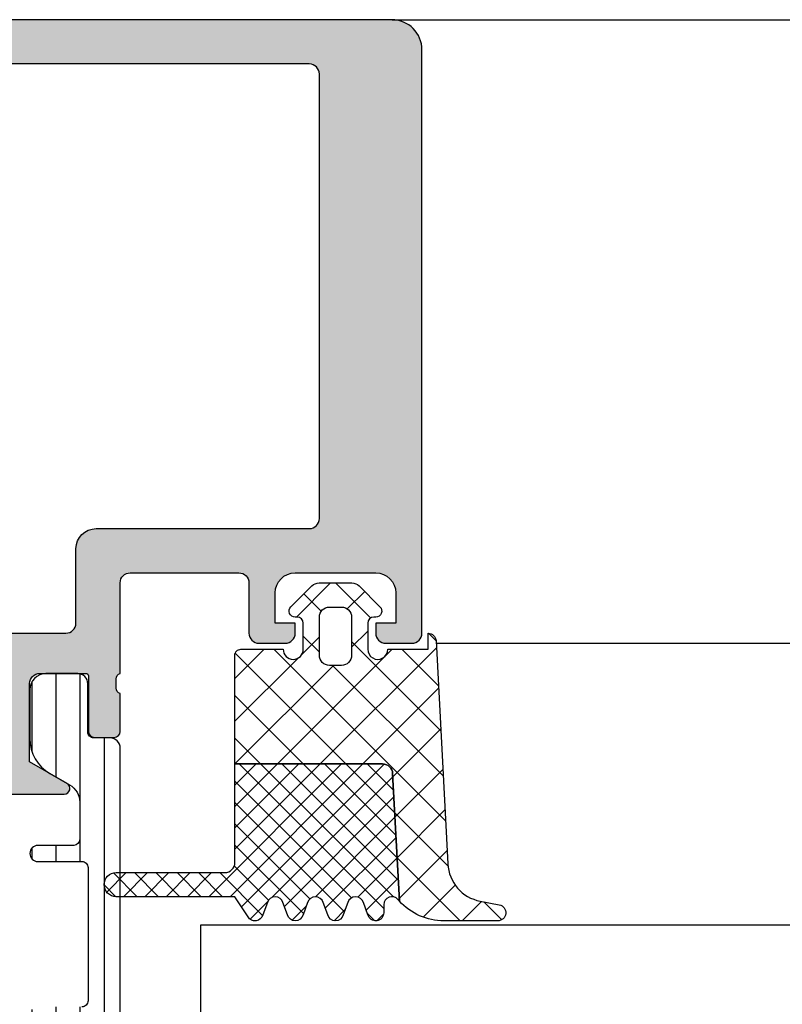
# Model space of a CAD drawing. Units: millimetres. Extents: x 2300 to 23610, y -1361 to 3728.
# Drawn here: x 3931 to 3950, y 1382 to 1406 of the extents above; entities that cross this region are included whole.
import ezdxf

# ---------------------------------------------------------------- set-up
doc = ezdxf.new("R2010")
doc.units = ezdxf.units.MM
doc.layers.add('SZ_grau', color=253, linetype='Continuous')

msp = doc.modelspace()

# ---------------------------------------------------------------- hatches: boundary and pattern name
at = {"layer": 'SZ_grau'}
h = msp.add_hatch(color=256, dxfattribs=at)
h.dxf.hatch_style = 1
edge = h.paths.add_edge_path(flags=16)
edge.add_line((3937.937688264659, 1405.339914600829), (3925.587688264659, 1405.339914600829))
edge.add_arc((3925.587688264659, 1405.089914600829), 0.2500000000000013, 90.0000000000004, 180.0000000000004)
edge.add_line((3925.337688264659, 1405.089914600829), (3925.337688264659, 1391.439914600829))
edge.add_arc((3925.587688264659, 1391.439914600829), 0.25, 180.0000000000004, 270.0000000000004)
edge.add_line((3925.587688264659, 1391.189914600829), (3931.887688264659, 1391.189914600829))
edge.add_arc((3931.887688264659, 1391.439914600829), 0.2499999999999982, 270, 360)
edge.add_line((3932.137688264659, 1391.439914600829), (3932.137688264659, 1393.289914600829))
edge.add_arc((3932.637688264659, 1393.289914600829), 0.5, 90, 180.0000000000004, ccw=False)
edge.add_line((3932.637688264659, 1393.789914600829), (3937.937688264659, 1393.789914600829))
edge.add_arc((3937.937688264659, 1394.039914600829), 0.25, 269.9999999999984, 359.9999999999992)
edge.add_line((3938.187688264659, 1394.039914600829), (3938.187688264659, 1405.089914600829))
edge.add_arc((3937.937688264659, 1405.089914600829), 0.2500000000000036, 359.9999999999992, 449.9999999999992)
edge = h.paths.add_edge_path()
edge.add_arc((3926.698254716837, 1389.823692771095), 0.1394627708685789, -73.57540544464422, 1.1628700728879267, ccw=False)
edge.add_line((3926.737688264659, 1389.689921100833), (3926.737688264659, 1388.749915600829))
edge.add_arc((3926.887688264659, 1388.749915600829), 0.1500000000000057, 180, 270)
edge.add_line((3926.887688264659, 1388.599915600829), (3927.37767542418, 1388.599915600829))
edge.add_arc((3927.37767542418, 1388.749915600829), 0.1500000000000057, 270, 360)
edge.add_line((3927.52767542418, 1388.749915600829), (3927.52767542418, 1390.129914600829))
edge.add_arc((3927.58767542418, 1390.129914600829), 0.06000000000005201, 89.89471610064118, 180, ccw=False)
edge.add_line((3927.58778567716, 1390.189914499531), (3928.737687493811, 1390.189914486353))
edge.add_arc((3928.737687493814, 1389.939914669182), 0.2499998171712718, -2.7320756316839834e-05, 90.0000000005968, ccw=False)
edge.add_line((3928.987687310985, 1389.939914549973), (3928.987687310985, 1387.989895650599))
edge.add_line((3928.987687310985, 1387.989895650599), (3928.058271329289, 1387.453297083378))
edge.add_arc((3928.12884448162, 1387.331060797891), 0.1411463046615851, 120.000000000001, 269.9999999999986)
edge.add_line((3928.12884448162, 1387.189914493229), (3931.846532047699, 1387.189914493229))
edge.add_arc((3931.846532047698, 1387.331060797891), 0.1411463046615964, 270, 419.9999999999967)
edge.add_line((3931.917105200029, 1387.453297083378), (3930.987689218333, 1387.989895650599))
edge.add_line((3930.987689218333, 1387.989895650599), (3930.987689218333, 1389.939914549973))
edge.add_arc((3931.237689035504, 1389.939914669182), 0.2499998171712789, 89.99999999940229, 180.000027320753, ccw=False)
edge.add_line((3931.237689035507, 1390.189914486353), (3932.387590852146, 1390.189914499531))
edge.add_arc((3932.387701105138, 1390.129914600829), 0.06000000000004713, 0, 90.10528391111751, ccw=False)
edge.add_line((3932.447701105138, 1390.129914600829), (3932.447701105138, 1388.749915600829))
edge.add_arc((3932.597701105138, 1388.749915600829), 0.149999999999995, 180, 270)
edge.add_line((3932.597701105138, 1388.599915600829), (3933.087688264659, 1388.599915600829))
edge.add_arc((3933.087688264659, 1388.749915600829), 0.1500000000000021, 270.0000000000013, 360.0000000000014)
edge.add_line((3933.237688264659, 1388.749915600829), (3933.237688264659, 1389.689921100833))
edge.add_arc((3933.277121812481, 1389.823692771095), 0.1394627708685756, 178.8371299271121, 253.5754054446451, ccw=False)
edge.add_line((3933.137687764659, 1389.826523100833), (3933.137687764659, 1390.053320100833))
edge.add_arc((3933.277106487931, 1390.056154304832), 0.1394475281637224, 106.41987641949169, 181.1645893740969, ccw=False)
edge.add_line((3933.237688264659, 1390.189914600829), (3933.237688264659, 1392.439914600829))
edge.add_arc((3933.487688264659, 1392.439914600829), 0.2500000000000036, 89.9999999999992, 180, ccw=False)
edge.add_line((3933.487688264659, 1392.689914600829), (3936.187688264659, 1392.689914600829))
edge.add_arc((3936.187688264659, 1392.439914600829), 0.2499999999999982, 7.958078640513122e-13, 90, ccw=False)
edge.add_line((3936.437688264659, 1392.439914600829), (3936.437688264659, 1391.189914600829))
edge.add_arc((3936.687688264659, 1391.189914600829), 0.25, 180.0000000000016, 270.0000000000016)
edge.add_line((3936.687688264659, 1390.939914600829), (3937.337688264659, 1390.939914600829))
edge.add_arc((3937.337688264659, 1391.189914600829), 0.2499999999999982, 270, 360)
edge.add_line((3937.587688264659, 1391.189914600829), (3937.587688264659, 1391.439914600829))
edge.add_line((3937.587688264659, 1391.439914600829), (3937.087688264659, 1391.439914600829))
edge.add_line((3937.087688264659, 1391.439914600829), (3937.087688264659, 1392.189914600829))
edge.add_arc((3937.587688264659, 1392.189914600829), 0.5, 89.9999999999992, 179.9999999999992, ccw=False)
edge.add_line((3937.587688264659, 1392.689914600829), (3939.587688264659, 1392.689914600829))
edge.add_arc((3939.587688264659, 1392.189914600829), 0.5, 6.252776074688882e-13, 90.0000000000008, ccw=False)
edge.add_line((3940.087688264659, 1392.189914600829), (3940.087688264659, 1391.439914600829))
edge.add_line((3940.087688264659, 1391.439914600829), (3939.587688264659, 1391.439914600829))
edge.add_line((3939.587688264659, 1391.439914600829), (3939.587688264659, 1391.189914600829))
edge.add_arc((3939.837688264659, 1391.189914600829), 0.25, 180, 270)
edge.add_line((3939.837688264659, 1390.939914600829), (3940.487688264659, 1390.939914600829))
edge.add_arc((3940.487688264659, 1391.189914600829), 0.2499999999999911, 270.0000000000008, 360.0000000000008)
edge.add_line((3940.737688264659, 1391.189914600829), (3940.737688264659, 1405.689914600829))
edge.add_arc((3939.987688264659, 1405.689914600829), 0.7499999999999964, 3.392591660227767e-14, 90.00000000000053)
edge.add_line((3939.987688264659, 1406.439914600829), (3911.487688264659, 1406.439914600829))
edge.add_arc((3911.487688264659, 1405.689914600829), 0.7499999999999997, 90, 180)
edge.add_line((3910.737688264659, 1405.689914600829), (3910.737688264659, 1404.189914600829))
edge.add_line((3910.737688264659, 1404.189914600829), (3911.737688264659, 1404.189914600829))
edge.add_arc((3911.737688264659, 1404.439914600829), 0.25, 270, 360)
edge.add_line((3911.987688264659, 1404.439914600829), (3911.987688264659, 1404.689914600829))
edge.add_line((3911.987688264659, 1404.689914600829), (3911.487688264659, 1404.689914600829))
edge.add_line((3911.487688264659, 1404.689914600829), (3911.487688264659, 1405.189914600829))
edge.add_arc((3911.987688264659, 1405.189914600829), 0.5, 90, 180, ccw=False)
edge.add_line((3911.987688264659, 1405.689914600829), (3913.987688264659, 1405.689914600829))
edge.add_arc((3913.987688264659, 1405.189914600829), 0.5, 0, 90, ccw=False)
edge.add_line((3914.487688264659, 1405.189914600829), (3914.487688264659, 1404.689914600829))
edge.add_line((3914.487688264659, 1404.689914600829), (3913.987688264659, 1404.689914600829))
edge.add_line((3913.987688264659, 1404.689914600829), (3913.987688264659, 1404.439914600829))
edge.add_arc((3914.237688264659, 1404.439914600829), 0.2500000000000009, 180.0000000000001, 270.0000000000001)
edge.add_line((3914.237688264659, 1404.189914600829), (3915.637688264659, 1404.189914600829))
edge.add_arc((3915.637688264659, 1404.439914600829), 0.25, 269.9999999999996, 450)
edge.add_line((3915.637688264659, 1404.689914600829), (3915.487688264659, 1404.689914600829))
edge.add_arc((3915.487688264659, 1404.939914600829), 0.2500000000000002, 179.9999999999999, 270, ccw=False)
edge.add_line((3915.237688264659, 1404.939914600829), (3915.237688264659, 1405.189914600829))
edge.add_arc((3915.487688264659, 1405.189914600829), 0.2499999999999991, 90.00000000000063, 180.0000000000003, ccw=False)
edge.add_line((3915.487688264659, 1405.439914600829), (3921.137688264659, 1405.439914600829))
edge.add_arc((3921.137688264659, 1405.189914600829), 0.250000000000003, -2.8421709430404007e-13, 90, ccw=False)
edge.add_line((3921.387688264659, 1405.189914600829), (3921.387688264659, 1404.939914600829))
edge.add_arc((3921.137688264659, 1404.939914600829), 0.2500000000000018, 270, 359.99999999999886, ccw=False)
edge.add_line((3921.137688264659, 1404.689914600829), (3920.987688264659, 1404.689914600829))
edge.add_arc((3920.987688264659, 1404.439914600829), 0.2499999999999949, 89.99999999999838, 179.9999999999997)
edge.add_line((3920.737688264659, 1404.439914600829), (3920.737688264659, 1402.189914600829))
edge.add_arc((3920.987688264659, 1402.189914600829), 0.25, 179.9999999999996, 269.9999999999996)
edge.add_line((3920.987688264659, 1401.939914600829), (3921.387688264659, 1401.939914600829))
edge.add_arc((3921.387688264659, 1402.189914600829), 0.2500000000000089, 270.0000000000012, 360)
edge.add_line((3921.637688264659, 1402.189914600829), (3921.637688264659, 1403.189914600829))
edge.add_arc((3921.887688264659, 1403.189914600829), 0.2499999999999964, 90, 180.0000000000004, ccw=False)
edge.add_line((3921.887688264659, 1403.439914600829), (3922.137688264659, 1403.439914600829))
edge.add_arc((3922.137688264659, 1403.689914600829), 0.2499999999999933, 269.9999999999992, 359.9999999999996)
edge.add_line((3922.387688264659, 1403.689914600829), (3922.387688264659, 1405.189914600829))
edge.add_arc((3922.637688264659, 1405.189914600829), 0.25, 89.9999999999996, 179.9999999999992, ccw=False)
edge.add_line((3922.637688264659, 1405.439914600829), (3923.487688264659, 1405.439914600829))
edge.add_arc((3923.487688264659, 1404.689914600829), 0.7499999999999976, -2.2737367544323206e-13, 89.99999999999989, ccw=False)
edge.add_line((3924.237688264659, 1404.689914600829), (3924.237688264659, 1391.689914600829))
edge.add_arc((3923.987688264659, 1391.689914600829), 0.2500000000000018, 269.9999999999996, 359.9999999999996, ccw=False)
edge.add_line((3923.987688264659, 1391.439914600829), (3921.887688264659, 1391.439914600829))
edge.add_arc((3921.887688264659, 1391.689914600829), 0.25, 179.9999999999996, 270.0000000000004, ccw=False)
edge.add_line((3921.637688264659, 1391.689914600829), (3921.637688264659, 1392.689914600829))
edge.add_arc((3921.387688264659, 1392.689914600829), 0.2500000000000071, 0, 89.99999999999959)
edge.add_line((3921.387688264659, 1392.939914600829), (3920.987688264659, 1392.939914600829))
edge.add_arc((3920.987688264659, 1392.689914600829), 0.2500000000000053, 89.99999999999878, 179.9999999999988)
edge.add_line((3920.737688264659, 1392.689914600829), (3920.737688264659, 1390.439914600829))
edge.add_arc((3920.987688264659, 1390.439914600829), 0.2500000000000018, 179.9999999999992, 269.9999999999996)
edge.add_line((3920.987688264659, 1390.189914600829), (3926.737688264659, 1390.189914600829))
edge.add_arc((3926.698270041387, 1390.056154304832), 0.1394475281637211, -1.1645893740982842, 73.58012358050757, ccw=False)
edge.add_line((3926.837688764659, 1390.053320100833), (3926.837688764659, 1389.826523100833))
h = msp.add_hatch(dxfattribs=at)
h.set_pattern_fill('NETZ', color=256, scale=0.75, angle=45, style=0)
h.set_pattern_definition([(45, (3939.587667436713, 1391.439914600828), (-0.5303300858899106, 0.5303300858899107), []), (135, (3939.587667436713, 1391.439914600828), (-0.5303300858899107, -0.5303300858899106), [])])
edge = h.paths.add_edge_path(flags=16)
edge.add_arc((3938.737689344279, 1390.639903693263), 0.2499950924827819, -90.00112475321657, 0.0011247532165725715, ccw=False)
edge.add_line((3938.737684436713, 1390.389908600828), (3938.437680936713, 1390.389908600828))
edge.add_arc((3938.437676029148, 1390.639903693263), 0.2499950924827817, 179.9988752467835, 270.0011247532166, ccw=False)
edge.add_line((3938.187680936713, 1390.639908600828), (3938.187680936713, 1391.589908600828))
edge.add_arc((3938.437671618006, 1391.589917919536), 0.2499906814662829, 89.99786422997238, 180.0021357700276, ccw=False)
edge.add_line((3938.437680936713, 1391.839908600828), (3938.737684436713, 1391.839908600828))
edge.add_arc((3938.73769375542, 1391.589917919536), 0.2499906814662832, -0.00213577002762122, 90.00213577002762, ccw=False)
edge.add_line((3938.987684436713, 1391.589908600828), (3938.987684436713, 1390.639908600828))
edge = h.paths.add_edge_path()
edge.add_arc((3939.758830517406, 1387.689908600828), 0.249999999999999, 3.00000000000021, 90.00000000000001)
edge.add_line((3939.758830517406, 1387.939908600828), (3936.087668581122, 1387.939908600828))
edge.add_line((3936.087668581122, 1387.939908600828), (3936.087668581122, 1390.639914600828))
edge.add_arc((3936.237668581122, 1390.639914600828), 0.1499999999999999, 89.99999999999977, 180.0000000000001, ccw=False)
edge.add_line((3936.237668581122, 1390.789914600828), (3937.287687436714, 1390.789914600828))
edge.add_arc((3937.537687436711, 1390.789917791563), 0.2500000000177925, 180.000731262565, 360.0006438361435)
edge.add_line((3937.787687436713, 1390.789920600829), (3937.787687436713, 1391.439908600828))
edge.add_arc((3937.637687436713, 1391.439908600828), 0.1500000000000015, 359.9999999999996, 449.9999999999997)
edge.add_line((3937.637687436713, 1391.589908600828), (3937.587690436713, 1391.589908600828))
edge.add_arc((3937.587690304019, 1391.739910602751), 0.1500020019230826, 134.9980740408431, 270.0000506847312, ccw=False)
edge.add_line((3937.481626436713, 1391.845981600828), (3938.001747509263, 1392.366605814076))
edge.add_arc((3938.178609645292, 1392.189914600828), 0.2499999999999958, 89.99999999999949, 135.0276992235025, ccw=False)
edge.add_line((3938.178609645292, 1392.439914600828), (3938.996633865726, 1392.439914600828))
edge.add_arc((3938.996633865726, 1392.189914600828), 0.249999999999998, 44.97983789557662, 90.00000000000028, ccw=False)
edge.add_line((3939.17347275693, 1392.366629078327), (3939.693753936713, 1391.845981600828))
edge.add_arc((3939.587676102162, 1391.739916387879), 0.1500077877351454, -89.99452488893581, 44.99659114680588, ccw=False)
edge.add_line((3939.587690436713, 1391.589908600828), (3939.537677936713, 1391.589908600828))
edge.add_arc((3939.537677936713, 1391.439908600828), 0.15, 89.99999999999991, 179.9999999999999)
edge.add_line((3939.387677936713, 1391.439908600828), (3939.387677936713, 1390.789920600828))
edge.add_arc((3939.637677936248, 1390.789907166519), 0.2499999998956871, 179.9969210830143, 360.0017038182758)
edge.add_line((3939.887677936033, 1390.789914600828), (3940.887668581122, 1390.789914600828))
edge.add_line((3940.887668581122, 1390.789914600828), (3940.887668581122, 1391.189914600828))
edge.add_arc((3940.887668581122, 1390.989914600829), 0.1999999999999994, 3.0000000000002274, 89.99999999999989, ccw=False)
edge.add_line((3941.087394488073, 1391.000381792077), (3941.377890263815, 1385.45739218794))
edge.add_arc((3942.376519798569, 1385.509728144183), 1.000000000000002, 183.0000000000002, 258.9975035678989)
edge.add_line((3942.185668032936, 1384.528109275398), (3942.658218540308, 1384.436233394085))
edge.add_arc((3942.620020511322, 1384.239914800168), 0.2000001993398099, -90.08089458842528, 78.98943755444498, ccw=False)
edge.add_line((3942.619738135752, 1384.039914800168), (3941.283817822546, 1384.039914600824))
edge.add_arc((3941.283817598718, 1385.539914600824), 1.499999999999996, 222.3232224466053, 270.0000085495891, ccw=False)
edge.add_line((3940.174780213555, 1384.529946245721), (3940.008487901095, 1387.702992589889))
h = msp.add_hatch(dxfattribs=at)
h.set_pattern_fill('LINIE', color=256, scale=0.6, angle=90, style=0)
h.set_pattern_definition([(90, (554.8461945266745, 1008.902505364429), (-0.6, 3.673940397442059e-17), [])])
edge = h.paths.add_edge_path()
edge.add_line((3932.437686441872, 1377.339987569784), (3932.437686441872, 1374.027544311047))
edge.add_arc((3932.287689239187, 1374.027544311047), 0.1499972026851025, -90.00087412441911, 1.7621459846850485e-11, ccw=False)
edge.add_line((3932.287686950778, 1373.87754710838), (3931.192684534999, 1373.877543376409))
edge.add_arc((3931.192685213529, 1373.677546428168), 0.1999969482422301, 90.00019438742738, 270.0001943874274)
edge.add_line((3931.192685892059, 1373.477549479927), (3932.287685923849, 1373.477553261495))
edge.add_arc((3932.287686441873, 1373.327553261496), 0.1499999999999694, 2.6716406864579767e-12, 90.00019787022438, ccw=False)
edge.add_line((3932.437686441872, 1373.327553261496), (3932.437686441872, 1370.015017127909))
edge.add_arc((3932.287689239187, 1370.015017127909), 0.1499972026851452, -90.00087412443531, 1.0231815394945443e-12, ccw=False)
edge.add_line((3932.287686950778, 1369.865019925242), (3931.192684534999, 1369.865016193271))
edge.add_arc((3931.192685213529, 1369.66501924503), 0.1999969482421448, 90.00019438741518, 270.0001943874151)
edge.add_line((3931.192685892059, 1369.465022296789), (3932.081679855847, 1369.465025366918))
edge.add_arc((3932.081680364751, 1369.315025366919), 0.1500000000000305, 0.00019438739792576598, 90.00019438739793, ccw=False)
edge.add_line((3932.23168036475, 1369.315025875824), (3932.231681767179, 1368.39237876671))
edge.add_arc((3931.731681767182, 1368.39237707036), 0.4999999999999566, -59.99980561258968, 0.00019438740997657078, ccw=False)
edge.add_line((3931.981683236263, 1367.959365216645), (3931.492653525426, 1367.677021569273))
edge.add_arc((3931.992656463588, 1366.810997861843), 0.999999999999935, 120.0001943874044, 179.9999999999957)
edge.add_line((3930.992656463588, 1366.810997861844), (3930.992656463588, 1365.594936889105))
edge.add_arc((3931.392656463589, 1365.594936889105), 0.4000000000000767, 180.000000000002, 270.000000000002)
edge.add_line((3931.392656463589, 1365.194936889105), (3932.182703981653, 1365.194936889105))
edge.add_arc((3932.182703981653, 1365.444936889105), 0.2500000000000515, 270.0000000000077, 360.0012329561222)
edge.add_line((3932.432703981595, 1365.444942268891), (3932.432678266544, 1366.644933661233))
edge.add_arc((3932.582678266509, 1366.644936889105), 0.1500000000000337, 89.99999999997851, 180.0012329560821, ccw=False)
edge.add_line((3932.582678266509, 1366.794936889105), (3932.987682489357, 1366.794936889105))
edge.add_arc((3932.987682489357, 1367.044944787833), 0.2500078987287253, 270.0000000000099, 360.4552319797688)
edge.add_line((3933.23768249691, 1367.046931153919), (3933.23769038683, 1388.332934599871))
edge.add_arc((3932.987682489357, 1388.334921028645), 0.2500157888981164, 359.5447680202419, 450.0000000000013)
edge.add_line((3932.987682489357, 1388.584936817543), (3932.582678266509, 1388.584936817543))
edge.add_arc((3932.582678266509, 1388.734936817543), 0.1500000000000625, 179.998767043918, 270.0000000000107, ccw=False)
edge.add_line((3932.432678266543, 1388.734940045415), (3932.432703981595, 1389.934931437758))
edge.add_arc((3932.182703981653, 1389.934936817543), 0.2499999999999947, 359.9987670438969, 450.0000000000053)
edge.add_line((3932.182703981653, 1390.184936817543), (3931.392656463589, 1390.184936817543))
edge.add_arc((3931.392656463589, 1389.784936817543), 0.4000000000000341, 90.00000000000814, 180.0000000000082)
edge.add_line((3930.992656463588, 1389.784936817543), (3930.992656463588, 1388.568875844805))
edge.add_arc((3931.992656463588, 1388.568875844805), 1.000000000000079, 180.000000000001, 239.9998056125908)
edge.add_line((3931.492653525427, 1387.702852137375), (3931.981683236263, 1387.420508490003))
edge.add_arc((3931.731681767182, 1386.987496636288), 0.4999999999998444, -0.00019438740298483026, 59.99980561259338, ccw=False)
edge.add_line((3932.231681767179, 1386.987494939938), (3932.23168036475, 1386.064847438446))
edge.add_arc((3932.081680364751, 1386.06484794735), 0.1500000000000021, 269.99980561260213, 359.9998056125912, ccw=False)
edge.add_line((3932.081679855846, 1385.914847947351), (3931.192685892058, 1385.91485101748))
edge.add_arc((3931.192685213529, 1385.714854069239), 0.1999969482422585, 89.99980561258076, 269.9998056125808)
edge.add_line((3931.192684534999, 1385.514857120998), (3932.287686950777, 1385.514853389028))
edge.add_arc((3932.287689239187, 1385.36485618636), 0.1499972026852011, -1.4210854715202004e-12, 90.00087412443531, ccw=False)
edge.add_line((3932.437686441872, 1385.36485618636), (3932.437686441872, 1382.052459365048))
edge.add_arc((3932.287689239187, 1382.052459365048), 0.1499972026850599, -90.00087412442451, 1.2221335055073723e-11, ccw=False)
edge.add_line((3932.287686950778, 1381.902462162381), (3931.192684534999, 1381.90245843041))
edge.add_arc((3931.192685213529, 1381.702461482169), 0.1999969482422017, 90.00019438741924, 270.0001943874192)
edge.add_line((3931.192685892059, 1381.502464533928), (3932.287685923849, 1381.502468315496))
edge.add_arc((3932.287686441873, 1381.352468315497), 0.1499999999999552, -2.6716406864579767e-12, 90.00019787021898, ccw=False)
edge.add_line((3932.437686441872, 1381.352468315497), (3932.437686441872, 1378.039978619335))
edge.add_arc((3932.287689239187, 1378.039978619335), 0.1499972026850599, -90.00087412442451, 1.2221335055073723e-11, ccw=False)
edge.add_line((3932.287686950778, 1377.889981416668), (3931.192684534999, 1377.889977684697))
edge.add_arc((3931.192685213529, 1377.689980736456), 0.1999969482422017, 90.00019438741924, 270.0001943874192)
edge.add_line((3931.192685892059, 1377.489983788215), (3932.287685923849, 1377.489987569783))
edge.add_arc((3932.287686441873, 1377.339987569784), 0.1499999999999978, -8.071765478234738e-12, 90.00019787021358, ccw=False)
h = msp.add_hatch(dxfattribs=at)
h.set_pattern_fill('NETZ', color=256, scale=0.375, angle=45, style=0)
h.set_pattern_definition([(45, (3939.587667436713, 1391.439914600828), (-0.2651650429449553, 0.2651650429449554), []), (135, (3939.587667436713, 1391.439914600828), (-0.2651650429449554, -0.2651650429449553), [])])
edge = h.paths.add_edge_path()
edge.add_line((3939.787668199653, 1384.43991595141), (3939.787668199653, 1384.239915273184))
edge.add_arc((3939.587668587241, 1384.239914482315), 0.1999996124130524, -165.00028621329318, 0.00022656781339946974, ccw=False)
edge.add_line((3939.394483537787, 1384.188151738638), (3939.280853242988, 1384.491679570669))
edge.add_arc((3939.087668390388, 1384.439915189804), 0.1999998460011736, 15.0001814219088, 164.9998185780909)
edge.add_line((3938.894483537787, 1384.491679570669), (3938.780853242988, 1384.188151738638))
edge.add_arc((3938.587668390388, 1384.239913862742), 0.1999992619132403, 194.9995569349767, 345.0004430650217, ccw=False)
edge.add_line((3938.394483537787, 1384.188151738638), (3938.280853242988, 1384.491679570669))
edge.add_arc((3938.087668390388, 1384.439915189804), 0.1999998460011686, 15.00018142190892, 164.99981857809)
edge.add_line((3937.894483537787, 1384.491679570669), (3937.780853242988, 1384.188151738638))
edge.add_arc((3937.587668390388, 1384.239913862742), 0.1999992619132408, 194.9995569349785, 345.0004430650223, ccw=False)
edge.add_line((3937.394483537787, 1384.188151738638), (3937.280853242988, 1384.491679570669))
edge.add_arc((3937.087668390388, 1384.439915189804), 0.1999998460011767, 15.00018142191041, 164.9998185780893)
edge.add_line((3936.894483537787, 1384.491679570669), (3936.780853242988, 1384.188151738638))
edge.add_arc((3936.587668161186, 1384.239913617618), 0.1999994198643878, 209.9996744855341, 345.0005278893488, ccw=False)
edge.add_line((3936.414463014716, 1384.139914891714), (3936.087669344062, 1384.639916799063))
edge.add_line((3936.087669344062, 1384.639916799063), (3933.137670488471, 1384.639916799063))
edge.add_arc((3933.137670488471, 1384.939916036123), 0.299999237060546, 90, 270, ccw=False)
edge.add_line((3933.137670488471, 1385.239915273184), (3935.837669993984, 1385.239930532084))
edge.add_arc((3935.837668581122, 1385.48993053208), 0.2499999999999991, 270.0003238039854, 360)
edge.add_line((3936.087668581122, 1385.48993053208), (3936.087682686713, 1387.939908600828))
edge.add_line((3936.087682686713, 1387.939908600828), (3939.758830517406, 1387.939908600828))
edge.add_arc((3939.758830517406, 1387.689908600828), 0.2500000000000004, 2.9999999999998863, 89.99999999999977, ccw=False)
edge.add_line((3940.008487901095, 1387.702992589889), (3940.174780213555, 1384.529946245721))
edge.add_arc((3941.283817598718, 1385.539914600824), 1.500000000000053, 220.3201539392316, 222.3232224466045, ccw=False)
edge.add_arc((3939.987668248311, 1384.439915952242), 0.2000000486588586, 40.32015393923252, 180.0000002384141)

# ---------------------------------------------------------------- linework, layer by layer
for p, q in [((3939.994160687645, 1406.439886492097), (3990.237737550539, 1406.439886492097)), ((3941.090290734157, 1390.939914600829), (3990.237737550539, 1390.939914600829)), ((3935.237687154975, 1383.937907722535), (3990.237737550539, 1383.937907722535)), ((3935.237687154975, 1364.937907722535), (3935.237687154975, 1383.937907722535))]:
    msp.add_line(p, q, dxfattribs=at)
for points in [[(3928.12884448162, 1387.189914493229), (3931.846532047698, 1387.189914493229, 0.7673269879789559), (3931.917105200029, 1387.453297083378), (3930.987689218333, 1387.989895650599), (3930.987689218333, 1389.939914549973, -0.4142137020385127), (3931.237689035507, 1390.189914486353), (3932.387590852146, 1390.189914499531, -0.4147518710401861), (3932.447701105138, 1390.129914600829), (3932.447701105138, 1388.749915600829, 0.414213562373095), (3932.597701105138, 1388.599915600829), (3933.087688264659, 1388.599915600829, 0.414213562373095), (3933.237688264659, 1388.749915600829), (3933.237688264659, 1389.689921100833, -0.3381811729244404), (3933.137687764659, 1389.826523100833), (3933.137687764659, 1390.053320100833, -0.338212474236961), (3933.237688264659, 1390.189914600829), (3933.237688264659, 1392.439914600829, -0.4142135623730992), (3933.487688264659, 1392.689914600829), (3936.187688264659, 1392.689914600829, -0.4142135623730929), (3936.437688264659, 1392.439914600829), (3936.437688264659, 1391.189914600829, 0.4142135623730971), (3936.687688264659, 1390.939914600829), (3937.337688264659, 1390.939914600829, 0.4142135623730929), (3937.587688264659, 1391.189914600829), (3937.587688264659, 1391.439914600829), (3937.087688264659, 1391.439914600829), (3937.087688264659, 1392.189914600829, -0.4142135623730961), (3937.587688264659, 1392.689914600829), (3939.587688264659, 1392.689914600829, -0.414213562373095), (3940.087688264659, 1392.189914600829), (3940.087688264659, 1391.439914600829), (3939.587688264659, 1391.439914600829), (3939.587688264659, 1391.189914600829, 0.414213562373095), (3939.837688264659, 1390.939914600829), (3940.487688264659, 1390.939914600829, 0.4142135623730971), (3940.737688264659, 1391.189914600829), (3940.737688264659, 1405.689914600829, 0.414213562373097), (3939.987688264659, 1406.439914600829), (3911.487688264659, 1406.439914600829, 0.414213562373095)], [(3933.23768249691, 1367.046931153919), (3933.23769038683, 1388.332934599871, 0.4165426052707388), (3932.987682489357, 1388.584936817543), (3932.582678266509, 1388.584936817543, -0.4142198651983026), (3932.432678266543, 1388.734940045415), (3932.432703981595, 1389.934931437758, 0.4142198651983803), (3932.182703981653, 1390.184936817543), (3931.392656463589, 1390.184936817543, 0.414213562373095), (3930.992656463588, 1389.784936817543), (3930.992656463588, 1388.568875844805, 0.2679482833600154), (3931.492653525427, 1387.702852137375), (3931.981683236263, 1387.420508490003, -0.2679491924311065), (3932.231681767179, 1386.987494939938), (3932.23168036475, 1386.064847438445, -0.4142135623730394), (3932.081679855846, 1385.914847947351), (3931.192685892059, 1385.91485101748, 0.9999999999999999), (3931.192684534999, 1385.514857120998), (3932.287686950778, 1385.514853389028, -0.4142180308614631), (3932.437686441872, 1385.36485618636), (3932.437686441872, 1382.052459365048, -0.414218030861463), (3932.287686950778, 1381.902462162381)]]:
    msp.add_lwpolyline(points, format="xyb", dxfattribs=at)
for points in [[(3937.937688264659, 1405.339914600829), (3925.587688264659, 1405.339914600829, 0.4142135623730957), (3925.337688264659, 1405.089914600829), (3925.337688264659, 1391.439914600829, 0.414213562373095), (3925.587688264659, 1391.189914600829), (3931.887688264659, 1391.189914600829, 0.4142135623730955), (3932.137688264659, 1391.439914600829), (3932.137688264659, 1393.289914600829, -0.4142135623730967), (3932.637688264659, 1393.789914600829), (3937.937688264659, 1393.789914600829, 0.4142135623730961), (3938.187688264659, 1394.039914600829), (3938.187688264659, 1405.089914600829, 0.4142135623730958)], [(3940.008487901095, 1387.702992589889, 0.3989595459737185), (3939.758830517406, 1387.939908600828), (3936.087668581122, 1387.939908600828), (3936.087668581122, 1390.639914600828, -0.4142135623730957), (3936.237668581122, 1390.789914600828), (3937.287687436714, 1390.789914600828, 0.9999992370608378), (3937.787687436713, 1390.789920600829), (3937.787687436713, 1391.439908600828, 0.4142135623730955), (3937.637687436713, 1391.589908600828), (3937.587690436713, 1391.589908600828, -0.6681911133500427), (3937.481626436713, 1391.845981600828), (3938.001747509263, 1392.366605814076, -0.1990380130521459), (3938.178609645292, 1392.439914600828), (3938.996633865726, 1392.439914600828, -0.1990038235387447), (3939.17347275693, 1392.366629078327), (3939.693753936713, 1391.845981600828, -0.6681225692605512), (3939.587690436713, 1391.589908600828), (3939.537677936713, 1391.589908600828, 0.414213562373095), (3939.387677936713, 1391.439908600828), (3939.387677936713, 1390.789920600829, 1.000041738109805), (3939.887677936033, 1390.789914600828), (3940.887668581122, 1390.789914600828), (3940.887668581122, 1391.189914600828, -0.3989595459737184), (3941.087394488073, 1391.000381792077), (3941.377890263815, 1385.45739218794, 0.3443154291357906), (3942.185668032936, 1384.528109275398), (3942.658218540308, 1384.436233394086, -0.9088962848675155), (3942.619738135752, 1384.039914800168), (3941.283817822546, 1384.039914600824, -0.2110829985804096), (3940.174780213555, 1384.529946245721)], [(3938.987684436713, 1390.639908600828, -0.4142250617865648), (3938.737684436713, 1390.389908600828), (3938.437680936713, 1390.389908600828, -0.4142250617865643), (3938.187680936713, 1390.639908600828), (3938.187680936713, 1391.589908600828, -0.4142353984452393), (3938.437680936713, 1391.839908600828), (3938.737684436713, 1391.839908600828, -0.414235398445239), (3938.987684436713, 1391.589908600828)], [(3939.787668199653, 1384.43991595141), (3939.787668199653, 1384.239915273184, -0.8769804212098552), (3939.394483537787, 1384.188151738638), (3939.280853242988, 1384.491679570669, 0.7673244726009045), (3938.894483537787, 1384.491679570669), (3938.780853242988, 1384.188151738638, -0.7673331310115227), (3938.394483537787, 1384.188151738638), (3938.280853242988, 1384.491679570669, 0.7673244726009011), (3937.894483537787, 1384.491679570669), (3937.780853242988, 1384.188151738638, -0.7673331310115157), (3937.394483537787, 1384.188151738638), (3937.280853242988, 1384.491679570669, 0.7673244726008844), (3936.894483537787, 1384.491679570669), (3936.780853242988, 1384.188151738638, -0.6681840240919843), (3936.414463014716, 1384.139914891714), (3936.087669344062, 1384.639916799063), (3933.137670488471, 1384.639916799063, -1.000000000000001), (3933.137670488471, 1385.239915273184), (3935.837669993984, 1385.239930532084, 0.4142119071039488), (3936.087668581122, 1385.48993053208), (3936.087682686713, 1387.939908600828), (3939.758830517406, 1387.939908600828, -0.3989595459737188), (3940.008487901095, 1387.702992589889), (3940.174780213555, 1384.529946245721, -0.008740257701192996), (3940.140156439918, 1384.569327585739, 0.6981277335291449)]]:
    msp.add_lwpolyline(points, format="xyb", close=True, dxfattribs=at)

doc.saveas('drawing.dxf')
